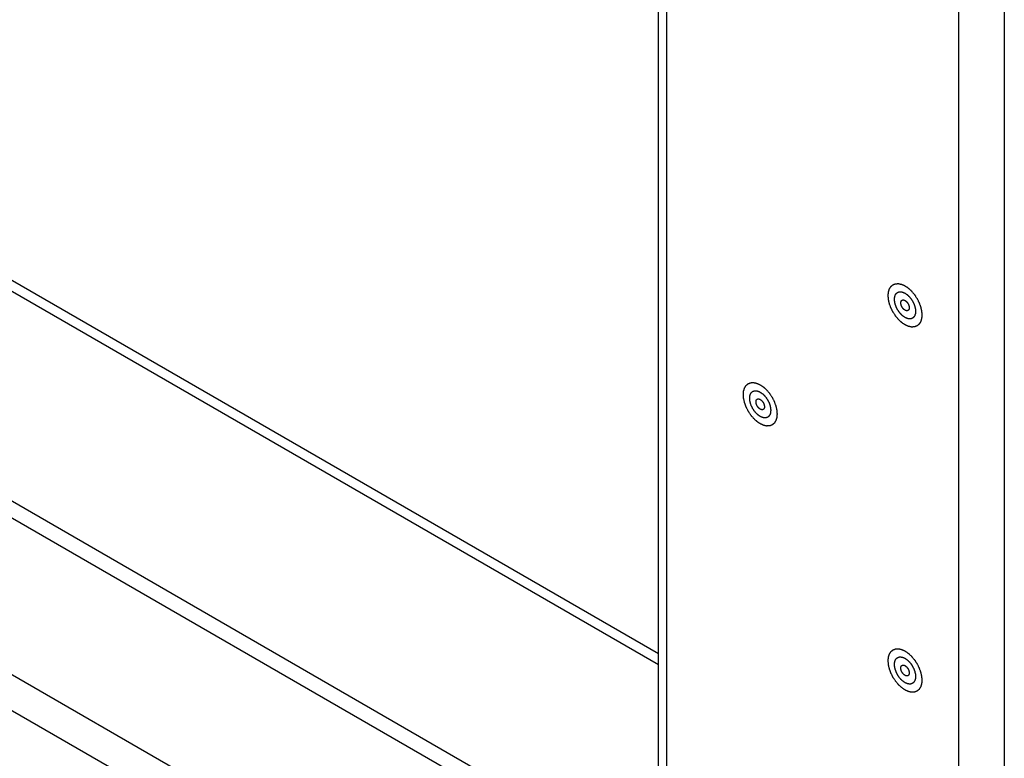
# Model space of a CAD drawing. Units: inches. Extents: x 5 to 303, y 5 to 196.
# Drawn here: x 273 to 276, y 102 to 104 of the extents above; entities that cross this region are included whole.
import ezdxf

# ---------------------------------------------------------------- set-up
doc = ezdxf.new("R2010")
doc.units = ezdxf.units.IN
doc.header["$LTSCALE"] = 17.097143
doc.header["$MEASUREMENT"] = 0
doc.layers.get('0').update_dxf_attribs({"linetype": 'CONTINUOUS'})
doc.layers.add('08_ALL_COSMETICS', color=7, linetype='CONTINUOUS')

msp = doc.modelspace()

# ---------------------------------------------------------------- linework, layer by layer
at = {"color": 7, "linetype": 'Continuous'}
for p, q in [((275.3707, 157.6648), (275.3707, 99.8158)), ((275.5028, 157.6648), (275.5028, 99.8158)), ((274.5084, 101.497), (274.5084, 157.0178)), ((274.532, 156.9991), (274.532, 101.4499)), ((263.884, 108.7721), (274.5084, 102.6382)), ((263.919, 108.7835), (274.5084, 102.6698)), ((262.9253, 108.7225), (274.5084, 102.0351)), ((262.8954, 108.6914), (274.5084, 101.9867)), ((262.4976, 108.4709), (274.5084, 101.5366)), ((262.4433, 108.398), (274.5105, 101.4312))]:
    msp.add_line(p, q, dxfattribs=at)
at = {"layer": '08_ALL_COSMETICS', "color": 7, "linetype": 'Continuous'}
for points, start_tangent, end_tangent in [([(275.1689, 103.699), (275.1691, 103.7015), (275.1693, 103.7041), (275.1695, 103.7054), (275.1696, 103.7067), (275.1697, 103.708), (275.1697, 103.7087), (275.1698, 103.709), (275.1698, 103.7093), (275.1699, 103.7096), (275.17, 103.7099), (275.1701, 103.7104), (275.1705, 103.7115), (275.1712, 103.7137), (275.1715, 103.7149), (275.1719, 103.716), (275.1722, 103.7171), (275.1724, 103.7176), (275.1725, 103.7179), (275.1725, 103.7182), (275.1727, 103.7184), (275.1728, 103.7186), (275.1731, 103.7191), (275.1736, 103.72), (275.1742, 103.7208), (275.1748, 103.7217), (275.1753, 103.7226), (275.1759, 103.7235), (275.1764, 103.7244), (275.1767, 103.7248), (275.1768, 103.725), (275.177, 103.7253), (275.1772, 103.7254), (275.1774, 103.7256), (275.1777, 103.7259), (275.1785, 103.7265), (275.1793, 103.7272), (275.18, 103.7278), (275.1808, 103.7284), (275.1816, 103.7291), (275.1823, 103.7297), (275.1827, 103.73), (275.1829, 103.7302), (275.1831, 103.7304), (275.1833, 103.7304), (275.1835, 103.7305), (275.184, 103.7307), (275.1849, 103.731), (275.1858, 103.7314), (275.1867, 103.7317), (275.1877, 103.732), (275.1886, 103.7324), (275.1895, 103.7327), (275.1899, 103.7329), (275.1902, 103.733), (275.1904, 103.7331), (275.1907, 103.7331), (275.1909, 103.7331), (275.1914, 103.7331), (275.1925, 103.7332), (275.1935, 103.7332), (275.1946, 103.7332), (275.1956, 103.7333), (275.1966, 103.7333), (275.1977, 103.7334), (275.1982, 103.7334), (275.1985, 103.7334), (275.1987, 103.7334), (275.199, 103.7333), (275.1993, 103.7333), (275.1999, 103.7332), (275.201, 103.7329), (275.2021, 103.7327), (275.2033, 103.7324), (275.2044, 103.7321), (275.2055, 103.7319), (275.2067, 103.7316), (275.2072, 103.7315), (275.2075, 103.7314), (275.2078, 103.7314), (275.2081, 103.7312), (275.2084, 103.7311), (275.209, 103.7308), (275.2102, 103.7303), (275.2114, 103.7297), (275.2126, 103.7292), (275.215, 103.7281), (275.2162, 103.7275), (275.2168, 103.7272), (275.2171, 103.7271), (275.2174, 103.727), (275.2177, 103.7268), (275.218, 103.7265), (275.2185, 103.7261), (275.2197, 103.7253), (275.2221, 103.7237), (275.2244, 103.7221), (275.2256, 103.7213), (275.2262, 103.7209), (275.2265, 103.7207), (275.2268, 103.7205), (275.2271, 103.7202), (275.2274, 103.7199), (275.2279, 103.7194), (275.229, 103.7184), (275.2313, 103.7163), (275.2336, 103.7142), (275.2347, 103.7131), (275.2353, 103.7126), (275.2358, 103.7121), (275.2364, 103.7114), (275.2369, 103.7108), (275.2379, 103.7096), (275.24, 103.7071), (275.2421, 103.7046), (275.2432, 103.7034), (275.2437, 103.7027), (275.2442, 103.7021), (275.2447, 103.7014), (275.2451, 103.7007), (275.2461, 103.6993), (275.2479, 103.6964), (275.2498, 103.6936), (275.2507, 103.6922), (275.2512, 103.6915), (275.2517, 103.6908), (275.252, 103.69), (275.2524, 103.6893), (275.2532, 103.6878), (275.2547, 103.6848), (275.2562, 103.6818), (275.2569, 103.6803), (275.2573, 103.6796), (275.2577, 103.6788), (275.2579, 103.6781), (275.2582, 103.6773), (275.2588, 103.6758), (275.2599, 103.6727), (275.261, 103.6697), (275.2616, 103.6682), (275.2619, 103.6674), (275.2621, 103.6666), (275.2623, 103.6659), (275.2625, 103.6651), (275.2628, 103.6636), (275.2635, 103.6606), (275.2642, 103.6576), (275.2646, 103.6561), (275.2647, 103.6553), (275.2649, 103.6546), (275.265, 103.6539), (275.265, 103.6531), (275.2651, 103.6517), (275.2653, 103.6502), (275.2654, 103.6488), (275.2656, 103.6459), (275.2659, 103.643)], (0.088938, 0.996037), (0.082054, -0.996628)), ([(275.1871, 103.6885), (275.1872, 103.6901), (275.1873, 103.6917), (275.1875, 103.6933), (275.1876, 103.6941), (275.1876, 103.6945), (275.1876, 103.6949), (275.1877, 103.6953), (275.1879, 103.6956), (275.1881, 103.6963), (275.1885, 103.6977), (275.1889, 103.6991), (275.1891, 103.6998), (275.1892, 103.7001), (275.1893, 103.7005), (275.1895, 103.7008), (275.1897, 103.701), (275.19, 103.7016), (275.1907, 103.7027), (275.1914, 103.7038), (275.1918, 103.7043), (275.192, 103.7046), (275.1921, 103.7049), (275.1924, 103.7051), (275.1926, 103.7053), (275.1931, 103.7057), (275.194, 103.7065), (275.195, 103.7073), (275.1955, 103.7077), (275.1957, 103.7079), (275.1959, 103.7081), (275.1962, 103.7082), (275.1965, 103.7083), (275.1971, 103.7085), (275.1977, 103.7087), (275.1982, 103.7089), (275.1994, 103.7094), (275.1999, 103.7096), (275.2002, 103.7097), (275.2005, 103.7098), (275.2008, 103.7098), (275.2012, 103.7098), (275.2018, 103.7098), (275.2031, 103.7099), (275.2044, 103.7099), (275.2051, 103.71), (275.2054, 103.71), (275.2057, 103.71), (275.2061, 103.7099), (275.2064, 103.7098), (275.2071, 103.7097), (275.2085, 103.7094), (275.21, 103.709), (275.2107, 103.7089), (275.211, 103.7088), (275.2114, 103.7087), (275.2118, 103.7086), (275.2121, 103.7084), (275.2129, 103.708), (275.2144, 103.7073), (275.2159, 103.7067), (275.2166, 103.7063), (275.217, 103.7061), (275.2174, 103.706), (275.2177, 103.7057), (275.2181, 103.7055), (275.2188, 103.7049), (275.2203, 103.7039), (275.2218, 103.7029), (275.2225, 103.7024), (275.2229, 103.7021), (275.2233, 103.7019), (275.2236, 103.7016), (275.224, 103.7012), (275.2247, 103.7006), (275.2261, 103.6993), (275.2275, 103.698), (275.2282, 103.6973), (275.2286, 103.697), (275.2289, 103.6967), (275.2292, 103.6963), (275.2296, 103.6959), (275.2302, 103.6951), (275.2315, 103.6935), (275.2328, 103.692), (275.2335, 103.6912), (275.2338, 103.6908), (275.2341, 103.6904), (275.2344, 103.69), (275.2347, 103.6895), (275.2353, 103.6887), (275.2365, 103.6869), (275.2376, 103.6851), (275.2382, 103.6842), (275.2385, 103.6838), (275.2388, 103.6833), (275.239, 103.6829), (275.2393, 103.6824), (275.2397, 103.6815), (275.2407, 103.6796), (275.2416, 103.6778), (275.2421, 103.6768), (275.2423, 103.6764), (275.2425, 103.6759), (275.2427, 103.6754), (275.2429, 103.6749), (275.2432, 103.674), (275.2439, 103.6721), (275.2446, 103.6702), (275.245, 103.6692), (275.2452, 103.6687), (275.2453, 103.6683), (275.2455, 103.6678), (275.2456, 103.6673), (275.2458, 103.6664), (275.2462, 103.6645), (275.2466, 103.6626), (275.2469, 103.6617), (275.247, 103.6612), (275.2471, 103.6607), (275.2471, 103.6603), (275.2471, 103.6598), (275.2472, 103.6589), (275.2474, 103.6571), (275.2475, 103.6553), (275.2477, 103.6535)], (0.088938, 0.996037), (0.082054, -0.996628)), ([(275.2659, 103.643), (275.2656, 103.6404), (275.2654, 103.6378), (275.2653, 103.6365), (275.2652, 103.6352), (275.265, 103.6339), (275.265, 103.6333), (275.265, 103.633), (275.2649, 103.6326), (275.2648, 103.6324), (275.2648, 103.6321), (275.2646, 103.6315), (275.2642, 103.6304), (275.2636, 103.6282), (275.2632, 103.6271), (275.2629, 103.626), (275.2625, 103.6249), (275.2624, 103.6243), (275.2623, 103.624), (275.2622, 103.6237), (275.2621, 103.6235), (275.2619, 103.6233), (275.2616, 103.6229), (275.2611, 103.622), (275.2605, 103.6211), (275.26, 103.6202), (275.2594, 103.6193), (275.2589, 103.6184), (275.2583, 103.6176), (275.258, 103.6171), (275.2579, 103.6169), (275.2578, 103.6167), (275.2576, 103.6165), (275.2574, 103.6163), (275.257, 103.616), (275.2562, 103.6154), (275.2555, 103.6148), (275.2547, 103.6141), (275.2539, 103.6135), (275.2532, 103.6129), (275.2524, 103.6122), (275.252, 103.6119), (275.2518, 103.6117), (275.2517, 103.6116), (275.2514, 103.6115), (275.2512, 103.6114), (275.2507, 103.6112), (275.2498, 103.6109), (275.2489, 103.6106), (275.248, 103.6102), (275.2471, 103.6099), (275.2462, 103.6095), (275.2453, 103.6092), (275.2448, 103.609), (275.2446, 103.609), (275.2443, 103.6089), (275.2441, 103.6089), (275.2438, 103.6088), (275.2433, 103.6088), (275.2423, 103.6088), (275.2412, 103.6087), (275.2402, 103.6087), (275.2391, 103.6086), (275.2381, 103.6086), (275.237, 103.6086), (275.2365, 103.6085), (275.2363, 103.6085), (275.236, 103.6085), (275.2357, 103.6086), (275.2354, 103.6086), (275.2349, 103.6088), (275.2337, 103.609), (275.2326, 103.6093), (275.2315, 103.6095), (275.2303, 103.6098), (275.2292, 103.61), (275.2281, 103.6103), (275.2275, 103.6104), (275.2272, 103.6105), (275.2269, 103.6105), (275.2267, 103.6107), (275.2264, 103.6108), (275.2258, 103.6111), (275.2246, 103.6117), (275.2234, 103.6122), (275.2222, 103.6128), (275.2198, 103.6139), (275.2186, 103.6144), (275.218, 103.6147), (275.2177, 103.6148), (275.2174, 103.615), (275.2171, 103.6152), (275.2168, 103.6154), (275.2162, 103.6158), (275.215, 103.6166), (275.2127, 103.6182), (275.2103, 103.6199), (275.2091, 103.6207), (275.2085, 103.6211), (275.2082, 103.6213), (275.2079, 103.6215), (275.2077, 103.6217), (275.2074, 103.622), (275.2068, 103.6225), (275.2057, 103.6236), (275.2034, 103.6257), (275.2012, 103.6278), (275.2, 103.6288), (275.1995, 103.6293), (275.1989, 103.6299), (275.1984, 103.6305), (275.1978, 103.6311), (275.1968, 103.6324), (275.1947, 103.6348), (275.1926, 103.6373), (275.1916, 103.6386), (275.1911, 103.6392), (275.1905, 103.6398), (275.1901, 103.6405), (275.1896, 103.6412), (275.1887, 103.6427), (275.1868, 103.6455), (275.1849, 103.6483), (275.184, 103.6498), (275.1835, 103.6505), (275.1831, 103.6512), (275.1827, 103.6519), (275.1823, 103.6527), (275.1816, 103.6541), (275.1801, 103.6571), (275.1786, 103.6601), (275.1778, 103.6616), (275.1774, 103.6623), (275.1771, 103.6631), (275.1768, 103.6638), (275.1765, 103.6646), (275.176, 103.6661), (275.1748, 103.6692), (275.1737, 103.6722), (275.1732, 103.6738), (275.1729, 103.6745), (275.1726, 103.6753), (275.1724, 103.676), (275.1723, 103.6768), (275.1719, 103.6783), (275.1712, 103.6813), (275.1705, 103.6843), (275.1702, 103.6858), (275.17, 103.6866), (275.1698, 103.6873), (275.1698, 103.6881), (275.1697, 103.6888), (275.1696, 103.6902), (275.1695, 103.6917), (275.1694, 103.6931), (275.1691, 103.6961), (275.1689, 103.699)], (-0.088938, -0.996037), (-0.082054, 0.996628)), ([(275.2477, 103.6535), (275.2475, 103.6519), (275.2474, 103.6502), (275.2472, 103.6486), (275.2472, 103.6478), (275.2471, 103.6474), (275.2471, 103.647), (275.247, 103.6467), (275.2469, 103.6463), (275.2467, 103.6456), (275.2462, 103.6442), (275.2458, 103.6428), (275.2456, 103.6421), (275.2455, 103.6418), (275.2454, 103.6415), (275.2452, 103.6412), (275.245, 103.6409), (275.2447, 103.6403), (275.244, 103.6392), (275.2433, 103.6381), (275.243, 103.6376), (275.2428, 103.6373), (275.2426, 103.637), (275.2424, 103.6368), (275.2421, 103.6366), (275.2417, 103.6362), (275.2407, 103.6354), (275.2397, 103.6346), (275.2393, 103.6342), (275.239, 103.634), (275.2388, 103.6339), (275.2385, 103.6337), (275.2382, 103.6336), (275.2377, 103.6334), (275.2371, 103.6332), (275.2365, 103.633), (275.2354, 103.6326), (275.2348, 103.6324), (275.2345, 103.6323), (275.2342, 103.6322), (275.2339, 103.6321), (275.2336, 103.6321), (275.2329, 103.6321), (275.2316, 103.632), (275.2303, 103.632), (275.2297, 103.632), (275.2293, 103.6319), (275.229, 103.6319), (275.2287, 103.632), (275.2283, 103.6321), (275.2276, 103.6323), (275.2262, 103.6326), (275.2248, 103.6329), (275.2241, 103.633), (275.2237, 103.6331), (275.2234, 103.6332), (275.223, 103.6334), (275.2226, 103.6336), (275.2219, 103.6339), (275.2204, 103.6346), (275.2189, 103.6353), (275.2181, 103.6356), (275.2177, 103.6358), (275.2174, 103.636), (275.217, 103.6362), (275.2166, 103.6365), (275.2159, 103.637), (275.2144, 103.638), (275.213, 103.639), (275.2122, 103.6395), (275.2118, 103.6398), (275.2115, 103.64), (275.2111, 103.6404), (275.2108, 103.6407), (275.2101, 103.6413), (275.2086, 103.6427), (275.2072, 103.644), (275.2065, 103.6446), (275.2062, 103.645), (275.2058, 103.6453), (275.2055, 103.6457), (275.2052, 103.6461), (275.2045, 103.6468), (275.2032, 103.6484), (275.2019, 103.6499), (275.2012, 103.6507), (275.2009, 103.6511), (275.2006, 103.6515), (275.2003, 103.6519), (275.2, 103.6524), (275.1994, 103.6533), (275.1983, 103.655), (275.1971, 103.6568), (275.1965, 103.6577), (275.1962, 103.6582), (275.1959, 103.6586), (275.1957, 103.6591), (275.1955, 103.6595), (275.195, 103.6605), (275.1941, 103.6623), (275.1931, 103.6642), (275.1927, 103.6651), (275.1924, 103.6656), (275.1922, 103.666), (275.192, 103.6665), (275.1918, 103.667), (275.1915, 103.6679), (275.1908, 103.6699), (275.1901, 103.6718), (275.1897, 103.6727), (275.1896, 103.6732), (275.1894, 103.6737), (275.1893, 103.6741), (275.1892, 103.6746), (275.189, 103.6756), (275.1885, 103.6774), (275.1881, 103.6793), (275.1879, 103.6803), (275.1878, 103.6807), (275.1877, 103.6812), (275.1876, 103.6817), (275.1876, 103.6821), (275.1875, 103.683), (275.1874, 103.6848), (275.1872, 103.6866), (275.1871, 103.6885)], (-0.088938, -0.996037), (-0.082054, 0.996628)), ([(275.2052, 103.678), (275.2054, 103.6793), (275.2054, 103.6799), (275.2054, 103.6802), (275.2055, 103.6805), (275.2056, 103.6808), (275.2056, 103.6811), (275.2058, 103.6817), (275.206, 103.6822), (275.2061, 103.6825), (275.2062, 103.6828), (275.2063, 103.683), (275.2064, 103.6832), (275.2067, 103.6837), (275.207, 103.6841), (275.2071, 103.6843), (275.2073, 103.6845), (275.2075, 103.6847), (275.2077, 103.6849), (275.208, 103.6852), (275.2084, 103.6855), (275.2086, 103.6857), (275.2088, 103.6858), (275.209, 103.6859), (275.2093, 103.686), (275.2097, 103.6862), (275.2102, 103.6863), (275.2104, 103.6864), (275.2106, 103.6865), (275.2109, 103.6865), (275.2111, 103.6865), (275.2117, 103.6865), (275.2122, 103.6866), (275.2124, 103.6866), (275.2127, 103.6866), (275.213, 103.6865), (275.2133, 103.6865), (275.2138, 103.6863), (275.2144, 103.6862), (275.2147, 103.6861), (275.215, 103.6861), (275.2153, 103.6859), (275.2156, 103.6858), (275.2162, 103.6855), (275.2168, 103.6852), (275.2171, 103.6851), (275.2174, 103.685), (275.2177, 103.6848), (275.218, 103.6846), (275.2185, 103.6841), (275.2191, 103.6837), (275.2194, 103.6835), (275.2197, 103.6833), (275.22, 103.6831), (275.2203, 103.6828), (275.2209, 103.6823), (275.2214, 103.6818), (275.222, 103.6812), (275.2225, 103.6806), (275.223, 103.68), (275.2236, 103.6794), (275.2241, 103.6788), (275.2245, 103.678), (275.225, 103.6773), (275.2255, 103.6766), (275.2259, 103.6759), (275.2263, 103.6752), (275.2267, 103.6744), (275.2271, 103.6737), (275.2274, 103.6729), (275.2277, 103.6722), (275.228, 103.6714), (275.2283, 103.6706), (275.2286, 103.6699), (275.2287, 103.6691), (275.2289, 103.6684), (275.2291, 103.6676), (275.2292, 103.6669), (275.2293, 103.6661), (275.2294, 103.6654), (275.2295, 103.664)], (0.088938, 0.996037), (0.082054, -0.996628)), ([(275.2295, 103.664), (275.2294, 103.6627), (275.2293, 103.662), (275.2293, 103.6617), (275.2293, 103.6614), (275.2292, 103.6611), (275.2291, 103.6608), (275.2289, 103.6603), (275.2287, 103.6597), (275.2287, 103.6594), (275.2286, 103.6592), (275.2284, 103.6589), (275.2283, 103.6587), (275.228, 103.6583), (275.2277, 103.6578), (275.2276, 103.6576), (275.2275, 103.6574), (275.2273, 103.6572), (275.2271, 103.6571), (275.2267, 103.6568), (275.2263, 103.6564), (275.2261, 103.6563), (275.2259, 103.6561), (275.2257, 103.656), (275.2255, 103.6559), (275.225, 103.6558), (275.2246, 103.6556), (275.2243, 103.6555), (275.2241, 103.6554), (275.2238, 103.6554), (275.2236, 103.6554), (275.2231, 103.6554), (275.2225, 103.6554), (275.2223, 103.6554), (275.222, 103.6554), (275.2217, 103.6554), (275.2215, 103.6555), (275.2209, 103.6556), (275.2203, 103.6557), (275.22, 103.6558), (275.2198, 103.6559), (275.2195, 103.656), (275.2192, 103.6561), (275.2186, 103.6564), (275.218, 103.6567), (275.2177, 103.6568), (275.2174, 103.657), (275.2171, 103.6572), (275.2168, 103.6574), (275.2162, 103.6578), (275.2156, 103.6582), (275.2153, 103.6584), (275.215, 103.6586), (275.2147, 103.6589), (275.2144, 103.6591), (275.2139, 103.6596), (275.2133, 103.6602), (275.2127, 103.6607), (275.2122, 103.6613), (275.2117, 103.6619), (275.2112, 103.6626), (275.2107, 103.6632), (275.2102, 103.6639), (275.2097, 103.6646), (275.2093, 103.6653), (275.2088, 103.666), (275.2084, 103.6668), (275.208, 103.6675), (275.2077, 103.6683), (275.2073, 103.669), (275.207, 103.6698), (275.2067, 103.6705), (275.2065, 103.6713), (275.2062, 103.672), (275.206, 103.6728), (275.2058, 103.6736), (275.2057, 103.6743), (275.2055, 103.6751), (275.2054, 103.6758), (275.2054, 103.6765), (275.2052, 103.678)], (-0.088938, -0.996037), (-0.082054, 0.996628)), ([(274.7525, 103.4145), (274.7527, 103.417), (274.753, 103.4196), (274.7531, 103.4209), (274.7532, 103.4222), (274.7533, 103.4235), (274.7534, 103.4242), (274.7534, 103.4245), (274.7534, 103.4248), (274.7535, 103.4251), (274.7536, 103.4254), (274.7538, 103.4259), (274.7541, 103.427), (274.7548, 103.4292), (274.7551, 103.4304), (274.7555, 103.4315), (274.7558, 103.4326), (274.756, 103.4331), (274.7561, 103.4334), (274.7562, 103.4337), (274.7563, 103.4339), (274.7564, 103.4341), (274.7567, 103.4346), (274.7573, 103.4355), (274.7578, 103.4363), (274.7584, 103.4372), (274.7589, 103.4381), (274.7595, 103.439), (274.76, 103.4399), (274.7603, 103.4403), (274.7605, 103.4405), (274.7606, 103.4408), (274.7608, 103.4409), (274.761, 103.4411), (274.7614, 103.4414), (274.7621, 103.442), (274.7629, 103.4427), (274.7636, 103.4433), (274.7644, 103.4439), (274.7652, 103.4446), (274.7659, 103.4452), (274.7663, 103.4455), (274.7665, 103.4457), (274.7667, 103.4459), (274.7669, 103.4459), (274.7672, 103.446), (274.7676, 103.4462), (274.7685, 103.4465), (274.7694, 103.4469), (274.7703, 103.4472), (274.7713, 103.4475), (274.7722, 103.4479), (274.7731, 103.4482), (274.7735, 103.4484), (274.7738, 103.4485), (274.774, 103.4486), (274.7743, 103.4486), (274.7745, 103.4486), (274.775, 103.4486), (274.7761, 103.4487), (274.7771, 103.4487), (274.7782, 103.4487), (274.7792, 103.4488), (274.7803, 103.4488), (274.7813, 103.4489), (274.7818, 103.4489), (274.7821, 103.4489), (274.7823, 103.4489), (274.7826, 103.4489), (274.7829, 103.4488), (274.7835, 103.4487), (274.7846, 103.4484), (274.7857, 103.4482), (274.7869, 103.4479), (274.788, 103.4476), (274.7891, 103.4474), (274.7903, 103.4471), (274.7908, 103.447), (274.7911, 103.4469), (274.7914, 103.4469), (274.7917, 103.4467), (274.792, 103.4466), (274.7926, 103.4463), (274.7938, 103.4458), (274.795, 103.4452), (274.7962, 103.4447), (274.7986, 103.4436), (274.7998, 103.443), (274.8004, 103.4427), (274.8007, 103.4426), (274.801, 103.4425), (274.8013, 103.4423), (274.8016, 103.442), (274.8022, 103.4416), (274.8033, 103.4408), (274.8057, 103.4392), (274.808, 103.4376), (274.8092, 103.4368), (274.8098, 103.4364), (274.8101, 103.4362), (274.8104, 103.436), (274.8107, 103.4357), (274.811, 103.4354), (274.8115, 103.4349), (274.8127, 103.4339), (274.8149, 103.4318), (274.8172, 103.4297), (274.8183, 103.4286), (274.8189, 103.4281), (274.8195, 103.4276), (274.82, 103.4269), (274.8205, 103.4263), (274.8215, 103.4251), (274.8236, 103.4226), (274.8257, 103.4201), (274.8268, 103.4189), (274.8273, 103.4182), (274.8278, 103.4176), (274.8283, 103.4169), (274.8287, 103.4162), (274.8297, 103.4148), (274.8315, 103.4119), (274.8334, 103.4091), (274.8343, 103.4077), (274.8348, 103.407), (274.8353, 103.4063), (274.8356, 103.4055), (274.836, 103.4048), (274.8368, 103.4033), (274.8383, 103.4003), (274.8398, 103.3973), (274.8405, 103.3958), (274.8409, 103.3951), (274.8413, 103.3944), (274.8416, 103.3936), (274.8418, 103.3928), (274.8424, 103.3913), (274.8435, 103.3882), (274.8446, 103.3852), (274.8452, 103.3837), (274.8455, 103.3829), (274.8457, 103.3821), (274.8459, 103.3814), (274.8461, 103.3806), (274.8464, 103.3791), (274.8471, 103.3761), (274.8478, 103.3731), (274.8482, 103.3716), (274.8483, 103.3708), (274.8485, 103.3701), (274.8486, 103.3694), (274.8486, 103.3686), (274.8487, 103.3672), (274.8489, 103.3657), (274.849, 103.3643), (274.8492, 103.3614), (274.8495, 103.3585)], (0.088938, 0.996037), (0.082054, -0.996628)), ([(274.7707, 103.404), (274.7708, 103.4056), (274.771, 103.4072), (274.7711, 103.4088), (274.7712, 103.4096), (274.7712, 103.41), (274.7713, 103.4104), (274.7714, 103.4108), (274.7715, 103.4111), (274.7717, 103.4118), (274.7721, 103.4132), (274.7725, 103.4146), (274.7727, 103.4153), (274.7729, 103.4156), (274.773, 103.416), (274.7731, 103.4163), (274.7733, 103.4165), (274.7737, 103.4171), (274.7743, 103.4182), (274.775, 103.4193), (274.7754, 103.4199), (274.7756, 103.4201), (274.7757, 103.4204), (274.776, 103.4206), (274.7762, 103.4208), (274.7767, 103.4212), (274.7776, 103.422), (274.7786, 103.4228), (274.7791, 103.4232), (274.7793, 103.4234), (274.7796, 103.4236), (274.7798, 103.4237), (274.7801, 103.4238), (274.7807, 103.424), (274.7813, 103.4242), (274.7818, 103.4244), (274.783, 103.4249), (274.7835, 103.4251), (274.7838, 103.4252), (274.7841, 103.4253), (274.7844, 103.4253), (274.7848, 103.4253), (274.7854, 103.4253), (274.7867, 103.4254), (274.788, 103.4254), (274.7887, 103.4255), (274.789, 103.4255), (274.7893, 103.4255), (274.7897, 103.4254), (274.79, 103.4253), (274.7907, 103.4252), (274.7922, 103.4249), (274.7936, 103.4245), (274.7943, 103.4244), (274.7946, 103.4243), (274.795, 103.4242), (274.7954, 103.4241), (274.7957, 103.4239), (274.7965, 103.4235), (274.798, 103.4228), (274.7995, 103.4222), (274.8002, 103.4218), (274.8006, 103.4216), (274.801, 103.4215), (274.8013, 103.4212), (274.8017, 103.421), (274.8025, 103.4204), (274.8039, 103.4194), (274.8054, 103.4184), (274.8061, 103.4179), (274.8065, 103.4176), (274.8069, 103.4174), (274.8072, 103.4171), (274.8076, 103.4167), (274.8083, 103.4161), (274.8097, 103.4148), (274.8111, 103.4135), (274.8118, 103.4128), (274.8122, 103.4125), (274.8125, 103.4122), (274.8129, 103.4118), (274.8132, 103.4114), (274.8138, 103.4106), (274.8151, 103.409), (274.8164, 103.4075), (274.8171, 103.4067), (274.8174, 103.4063), (274.8177, 103.4059), (274.818, 103.4055), (274.8183, 103.405), (274.8189, 103.4042), (274.8201, 103.4024), (274.8212, 103.4006), (274.8218, 103.3997), (274.8221, 103.3993), (274.8224, 103.3988), (274.8226, 103.3984), (274.8229, 103.3979), (274.8233, 103.397), (274.8243, 103.3951), (274.8252, 103.3933), (274.8257, 103.3923), (274.8259, 103.3919), (274.8262, 103.3914), (274.8263, 103.3909), (274.8265, 103.3904), (274.8269, 103.3895), (274.8276, 103.3876), (274.8283, 103.3857), (274.8286, 103.3847), (274.8288, 103.3842), (274.829, 103.3838), (274.8291, 103.3833), (274.8292, 103.3828), (274.8294, 103.3819), (274.8298, 103.38), (274.8303, 103.3781), (274.8305, 103.3772), (274.8306, 103.3767), (274.8307, 103.3762), (274.8307, 103.3758), (274.8308, 103.3753), (274.8308, 103.3744), (274.831, 103.3726), (274.8311, 103.3708), (274.8313, 103.369)], (0.088938, 0.996037), (0.082054, -0.996628)), ([(274.8495, 103.3585), (274.8492, 103.3559), (274.849, 103.3533), (274.8489, 103.352), (274.8488, 103.3507), (274.8487, 103.3494), (274.8486, 103.3488), (274.8486, 103.3485), (274.8485, 103.3481), (274.8485, 103.3479), (274.8484, 103.3476), (274.8482, 103.347), (274.8479, 103.3459), (274.8472, 103.3437), (274.8468, 103.3426), (274.8465, 103.3415), (274.8462, 103.3404), (274.846, 103.3398), (274.8459, 103.3395), (274.8458, 103.3392), (274.8457, 103.339), (274.8455, 103.3388), (274.8453, 103.3384), (274.8447, 103.3375), (274.8441, 103.3366), (274.8436, 103.3357), (274.843, 103.3348), (274.8425, 103.3339), (274.8419, 103.3331), (274.8416, 103.3326), (274.8415, 103.3324), (274.8414, 103.3322), (274.8412, 103.332), (274.841, 103.3318), (274.8406, 103.3315), (274.8398, 103.3309), (274.8391, 103.3303), (274.8383, 103.3296), (274.8376, 103.329), (274.8368, 103.3284), (274.836, 103.3277), (274.8356, 103.3274), (274.8355, 103.3272), (274.8353, 103.3271), (274.835, 103.327), (274.8348, 103.3269), (274.8344, 103.3267), (274.8334, 103.3264), (274.8325, 103.3261), (274.8316, 103.3257), (274.8307, 103.3254), (274.8298, 103.325), (274.8289, 103.3247), (274.8284, 103.3245), (274.8282, 103.3245), (274.828, 103.3244), (274.8277, 103.3244), (274.8274, 103.3243), (274.8269, 103.3243), (274.8259, 103.3243), (274.8248, 103.3242), (274.8238, 103.3242), (274.8227, 103.3242), (274.8217, 103.3241), (274.8207, 103.3241), (274.8201, 103.324), (274.8199, 103.324), (274.8196, 103.324), (274.8193, 103.3241), (274.819, 103.3241), (274.8185, 103.3243), (274.8174, 103.3245), (274.8162, 103.3248), (274.8151, 103.325), (274.814, 103.3253), (274.8128, 103.3255), (274.8117, 103.3258), (274.8111, 103.3259), (274.8108, 103.326), (274.8106, 103.326), (274.8103, 103.3262), (274.81, 103.3263), (274.8094, 103.3266), (274.8082, 103.3272), (274.807, 103.3277), (274.8058, 103.3283), (274.8034, 103.3294), (274.8022, 103.3299), (274.8016, 103.3302), (274.8013, 103.3303), (274.801, 103.3305), (274.8007, 103.3307), (274.8004, 103.3309), (274.7998, 103.3313), (274.7986, 103.3321), (274.7963, 103.3337), (274.7939, 103.3354), (274.7927, 103.3362), (274.7922, 103.3366), (274.7919, 103.3368), (274.7916, 103.337), (274.7913, 103.3372), (274.791, 103.3375), (274.7904, 103.338), (274.7893, 103.3391), (274.787, 103.3412), (274.7848, 103.3433), (274.7836, 103.3443), (274.7831, 103.3448), (274.7825, 103.3454), (274.782, 103.346), (274.7815, 103.3466), (274.7804, 103.3479), (274.7783, 103.3503), (274.7762, 103.3528), (274.7752, 103.3541), (274.7747, 103.3547), (274.7741, 103.3553), (274.7737, 103.356), (274.7732, 103.3567), (274.7723, 103.3582), (274.7704, 103.361), (274.7686, 103.3638), (274.7676, 103.3653), (274.7672, 103.366), (274.7667, 103.3667), (274.7663, 103.3674), (274.7659, 103.3682), (274.7652, 103.3696), (274.7637, 103.3726), (274.7622, 103.3756), (274.7614, 103.3771), (274.7611, 103.3778), (274.7607, 103.3786), (274.7604, 103.3793), (274.7601, 103.3801), (274.7596, 103.3816), (274.7585, 103.3847), (274.7573, 103.3877), (274.7568, 103.3893), (274.7565, 103.39), (274.7562, 103.3908), (274.756, 103.3915), (274.7559, 103.3923), (274.7555, 103.3938), (274.7548, 103.3968), (274.7541, 103.3998), (274.7538, 103.4013), (274.7536, 103.4021), (274.7534, 103.4028), (274.7534, 103.4036), (274.7533, 103.4043), (274.7532, 103.4057), (274.7531, 103.4072), (274.753, 103.4087), (274.7527, 103.4116), (274.7525, 103.4145)], (-0.088938, -0.996037), (-0.082054, 0.996628)), ([(274.8313, 103.369), (274.8311, 103.3674), (274.831, 103.3657), (274.8309, 103.3641), (274.8308, 103.3633), (274.8307, 103.3629), (274.8307, 103.3625), (274.8306, 103.3622), (274.8305, 103.3618), (274.8303, 103.3611), (274.8299, 103.3597), (274.8294, 103.3583), (274.8292, 103.3577), (274.8291, 103.3573), (274.829, 103.357), (274.8288, 103.3567), (274.8287, 103.3564), (274.8283, 103.3558), (274.8276, 103.3547), (274.8269, 103.3536), (274.8266, 103.3531), (274.8264, 103.3528), (274.8262, 103.3525), (274.826, 103.3523), (274.8257, 103.3521), (274.8253, 103.3517), (274.8243, 103.3509), (274.8234, 103.3501), (274.8229, 103.3497), (274.8226, 103.3496), (274.8224, 103.3494), (274.8221, 103.3492), (274.8218, 103.3491), (274.8213, 103.3489), (274.8207, 103.3487), (274.8201, 103.3485), (274.819, 103.3481), (274.8184, 103.3479), (274.8181, 103.3478), (274.8178, 103.3477), (274.8175, 103.3476), (274.8172, 103.3476), (274.8165, 103.3476), (274.8152, 103.3475), (274.8139, 103.3475), (274.8133, 103.3475), (274.813, 103.3475), (274.8126, 103.3474), (274.8123, 103.3475), (274.8119, 103.3476), (274.8112, 103.3478), (274.8098, 103.3481), (274.8084, 103.3484), (274.8077, 103.3485), (274.8073, 103.3486), (274.807, 103.3487), (274.8066, 103.3489), (274.8062, 103.3491), (274.8055, 103.3494), (274.804, 103.3501), (274.8025, 103.3508), (274.8017, 103.3511), (274.8014, 103.3513), (274.801, 103.3515), (274.8006, 103.3517), (274.8002, 103.352), (274.7995, 103.3525), (274.798, 103.3535), (274.7966, 103.3545), (274.7958, 103.355), (274.7955, 103.3553), (274.7951, 103.3555), (274.7947, 103.3559), (274.7944, 103.3562), (274.7937, 103.3568), (274.7923, 103.3582), (274.7908, 103.3595), (274.7901, 103.3601), (274.7898, 103.3605), (274.7894, 103.3608), (274.7891, 103.3612), (274.7888, 103.3616), (274.7881, 103.3623), (274.7868, 103.3639), (274.7855, 103.3654), (274.7849, 103.3662), (274.7845, 103.3666), (274.7842, 103.367), (274.7839, 103.3674), (274.7836, 103.3679), (274.783, 103.3688), (274.7819, 103.3705), (274.7807, 103.3723), (274.7801, 103.3732), (274.7798, 103.3737), (274.7796, 103.3741), (274.7793, 103.3746), (274.7791, 103.375), (274.7786, 103.376), (274.7777, 103.3778), (274.7767, 103.3797), (274.7763, 103.3806), (274.776, 103.3811), (274.7758, 103.3815), (274.7756, 103.382), (274.7754, 103.3825), (274.7751, 103.3834), (274.7744, 103.3854), (274.7737, 103.3873), (274.7734, 103.3882), (274.7732, 103.3887), (274.773, 103.3892), (274.7729, 103.3896), (274.7728, 103.3901), (274.7726, 103.3911), (274.7721, 103.3929), (274.7717, 103.3948), (274.7715, 103.3958), (274.7714, 103.3962), (274.7713, 103.3967), (274.7712, 103.3972), (274.7712, 103.3976), (274.7711, 103.3985), (274.771, 103.4003), (274.7708, 103.4021), (274.7707, 103.404)], (-0.088938, -0.996037), (-0.082054, 0.996628)), ([(274.7889, 103.3935), (274.789, 103.3948), (274.789, 103.3954), (274.7891, 103.3957), (274.7891, 103.3961), (274.7892, 103.3963), (274.7893, 103.3966), (274.7894, 103.3972), (274.7896, 103.3977), (274.7897, 103.398), (274.7898, 103.3983), (274.7899, 103.3985), (274.79, 103.3987), (274.7903, 103.3992), (274.7906, 103.3996), (274.7907, 103.3998), (274.7909, 103.4), (274.7911, 103.4002), (274.7913, 103.4004), (274.7916, 103.4007), (274.792, 103.401), (274.7922, 103.4012), (274.7924, 103.4013), (274.7926, 103.4014), (274.7929, 103.4015), (274.7933, 103.4017), (274.7938, 103.4018), (274.794, 103.4019), (274.7942, 103.402), (274.7945, 103.402), (274.7948, 103.402), (274.7953, 103.402), (274.7958, 103.4021), (274.7961, 103.4021), (274.7963, 103.4021), (274.7966, 103.402), (274.7969, 103.402), (274.7975, 103.4018), (274.798, 103.4017), (274.7983, 103.4016), (274.7986, 103.4016), (274.7989, 103.4014), (274.7992, 103.4013), (274.7998, 103.401), (274.8004, 103.4007), (274.8007, 103.4006), (274.801, 103.4005), (274.8013, 103.4003), (274.8016, 103.4001), (274.8022, 103.3997), (274.8027, 103.3992), (274.803, 103.399), (274.8033, 103.3988), (274.8036, 103.3986), (274.8039, 103.3983), (274.8045, 103.3978), (274.805, 103.3973), (274.8056, 103.3967), (274.8061, 103.3961), (274.8066, 103.3955), (274.8072, 103.3949), (274.8077, 103.3943), (274.8082, 103.3935), (274.8086, 103.3928), (274.8091, 103.3921), (274.8096, 103.3914), (274.8099, 103.3907), (274.8103, 103.3899), (274.8107, 103.3892), (274.8111, 103.3884), (274.8113, 103.3877), (274.8116, 103.3869), (274.8119, 103.3861), (274.8122, 103.3854), (274.8123, 103.3846), (274.8125, 103.3839), (274.8127, 103.3831), (274.8129, 103.3824), (274.8129, 103.3816), (274.813, 103.3809), (274.8131, 103.3795)], (0.088938, 0.996037), (0.082054, -0.996628)), ([(274.8131, 103.3795), (274.813, 103.3782), (274.8129, 103.3775), (274.8129, 103.3772), (274.8129, 103.3769), (274.8128, 103.3766), (274.8127, 103.3763), (274.8125, 103.3758), (274.8124, 103.3752), (274.8123, 103.3749), (274.8122, 103.3747), (274.812, 103.3744), (274.8119, 103.3742), (274.8116, 103.3738), (274.8114, 103.3733), (274.8112, 103.3731), (274.8111, 103.3729), (274.8109, 103.3727), (274.8107, 103.3726), (274.8103, 103.3723), (274.8099, 103.3719), (274.8097, 103.3718), (274.8096, 103.3716), (274.8093, 103.3715), (274.8091, 103.3715), (274.8086, 103.3713), (274.8082, 103.3711), (274.808, 103.371), (274.8077, 103.3709), (274.8075, 103.3709), (274.8072, 103.3709), (274.8067, 103.3709), (274.8062, 103.3709), (274.8059, 103.3709), (274.8056, 103.3709), (274.8054, 103.3709), (274.8051, 103.371), (274.8045, 103.3711), (274.8039, 103.3712), (274.8037, 103.3713), (274.8034, 103.3714), (274.8031, 103.3715), (274.8028, 103.3716), (274.8022, 103.3719), (274.8016, 103.3722), (274.8013, 103.3723), (274.801, 103.3725), (274.8007, 103.3727), (274.8004, 103.3729), (274.7998, 103.3733), (274.7992, 103.3737), (274.7989, 103.3739), (274.7986, 103.3741), (274.7983, 103.3744), (274.7981, 103.3746), (274.7975, 103.3751), (274.7969, 103.3757), (274.7964, 103.3762), (274.7958, 103.3768), (274.7953, 103.3774), (274.7948, 103.3781), (274.7943, 103.3787), (274.7938, 103.3794), (274.7933, 103.3801), (274.7929, 103.3808), (274.7924, 103.3815), (274.792, 103.3823), (274.7917, 103.383), (274.7913, 103.3838), (274.7909, 103.3845), (274.7906, 103.3853), (274.7903, 103.386), (274.7901, 103.3868), (274.7898, 103.3875), (274.7896, 103.3883), (274.7894, 103.3891), (274.7893, 103.3898), (274.7891, 103.3906), (274.789, 103.3913), (274.789, 103.392), (274.7889, 103.3935)], (-0.088938, -0.996037), (-0.082054, 0.996628)), ([(275.1689, 102.6492), (275.1691, 102.6518), (275.1693, 102.6543), (275.1695, 102.6556), (275.1696, 102.6569), (275.1697, 102.6582), (275.1697, 102.6589), (275.1698, 102.6592), (275.1698, 102.6595), (275.1699, 102.6598), (275.17, 102.6601), (275.1701, 102.6606), (275.1705, 102.6617), (275.1712, 102.664), (275.1715, 102.6651), (275.1719, 102.6662), (275.1722, 102.6673), (275.1724, 102.6678), (275.1725, 102.6681), (275.1725, 102.6684), (275.1727, 102.6686), (275.1728, 102.6688), (275.1731, 102.6693), (275.1736, 102.6702), (275.1742, 102.6711), (275.1748, 102.6719), (275.1753, 102.6728), (275.1759, 102.6737), (275.1764, 102.6746), (275.1767, 102.675), (275.1768, 102.6753), (275.177, 102.6755), (275.1772, 102.6756), (275.1774, 102.6758), (275.1777, 102.6761), (275.1785, 102.6767), (275.1793, 102.6774), (275.18, 102.678), (275.1808, 102.6787), (275.1816, 102.6793), (275.1823, 102.6799), (275.1827, 102.6802), (275.1829, 102.6804), (275.1831, 102.6806), (275.1833, 102.6806), (275.1835, 102.6807), (275.184, 102.6809), (275.1849, 102.6812), (275.1858, 102.6816), (275.1867, 102.6819), (275.1877, 102.6823), (275.1886, 102.6826), (275.1895, 102.6829), (275.1899, 102.6831), (275.1902, 102.6832), (275.1904, 102.6833), (275.1907, 102.6833), (275.1909, 102.6833), (275.1914, 102.6833), (275.1925, 102.6834), (275.1935, 102.6834), (275.1946, 102.6834), (275.1956, 102.6835), (275.1966, 102.6835), (275.1977, 102.6836), (275.1982, 102.6836), (275.1985, 102.6836), (275.1987, 102.6836), (275.199, 102.6836), (275.1993, 102.6835), (275.1999, 102.6834), (275.201, 102.6831), (275.2021, 102.6829), (275.2033, 102.6826), (275.2044, 102.6824), (275.2055, 102.6821), (275.2067, 102.6818), (275.2072, 102.6817), (275.2075, 102.6817), (275.2078, 102.6816), (275.2081, 102.6815), (275.2084, 102.6813), (275.209, 102.681), (275.2102, 102.6805), (275.2114, 102.6799), (275.2126, 102.6794), (275.215, 102.6783), (275.2162, 102.6777), (275.2168, 102.6774), (275.2171, 102.6773), (275.2174, 102.6772), (275.2177, 102.677), (275.218, 102.6768), (275.2185, 102.6764), (275.2197, 102.6755), (275.2221, 102.6739), (275.2244, 102.6723), (275.2256, 102.6715), (275.2262, 102.6711), (275.2265, 102.6709), (275.2268, 102.6707), (275.2271, 102.6704), (275.2274, 102.6701), (275.2279, 102.6696), (275.229, 102.6686), (275.2313, 102.6665), (275.2336, 102.6644), (275.2347, 102.6633), (275.2353, 102.6628), (275.2358, 102.6623), (275.2364, 102.6617), (275.2369, 102.661), (275.2379, 102.6598), (275.24, 102.6573), (275.2421, 102.6548), (275.2432, 102.6536), (275.2437, 102.6529), (275.2442, 102.6523), (275.2447, 102.6516), (275.2451, 102.6509), (275.2461, 102.6495), (275.2479, 102.6466), (275.2498, 102.6438), (275.2507, 102.6424), (275.2512, 102.6417), (275.2517, 102.641), (275.252, 102.6402), (275.2524, 102.6395), (275.2532, 102.638), (275.2547, 102.635), (275.2562, 102.632), (275.2569, 102.6305), (275.2573, 102.6298), (275.2577, 102.6291), (275.2579, 102.6283), (275.2582, 102.6275), (275.2588, 102.626), (275.2599, 102.623), (275.261, 102.6199), (275.2616, 102.6184), (275.2619, 102.6176), (275.2621, 102.6168), (275.2623, 102.6161), (275.2625, 102.6153), (275.2628, 102.6138), (275.2635, 102.6108), (275.2642, 102.6078), (275.2646, 102.6063), (275.2647, 102.6056), (275.2649, 102.6048), (275.265, 102.6041), (275.265, 102.6033), (275.2651, 102.6019), (275.2653, 102.6004), (275.2654, 102.599), (275.2656, 102.5961), (275.2659, 102.5932)], (0.088938, 0.996037), (0.082054, -0.996628)), ([(275.1871, 102.6387), (275.1872, 102.6403), (275.1873, 102.6419), (275.1875, 102.6435), (275.1876, 102.6443), (275.1876, 102.6447), (275.1876, 102.6451), (275.1877, 102.6455), (275.1879, 102.6458), (275.1881, 102.6465), (275.1885, 102.6479), (275.1889, 102.6493), (275.1891, 102.65), (275.1892, 102.6503), (275.1893, 102.6507), (275.1895, 102.651), (275.1897, 102.6512), (275.19, 102.6518), (275.1907, 102.6529), (275.1914, 102.654), (275.1918, 102.6546), (275.192, 102.6548), (275.1921, 102.6551), (275.1924, 102.6553), (275.1926, 102.6555), (275.1931, 102.6559), (275.194, 102.6567), (275.195, 102.6575), (275.1955, 102.6579), (275.1957, 102.6581), (275.1959, 102.6583), (275.1962, 102.6584), (275.1965, 102.6585), (275.1971, 102.6587), (275.1977, 102.6589), (275.1982, 102.6591), (275.1994, 102.6596), (275.1999, 102.6598), (275.2002, 102.6599), (275.2005, 102.66), (275.2008, 102.66), (275.2012, 102.66), (275.2018, 102.66), (275.2031, 102.6601), (275.2044, 102.6602), (275.2051, 102.6602), (275.2054, 102.6602), (275.2057, 102.6602), (275.2061, 102.6601), (275.2064, 102.66), (275.2071, 102.6599), (275.2085, 102.6596), (275.21, 102.6593), (275.2107, 102.6591), (275.211, 102.659), (275.2114, 102.6589), (275.2118, 102.6588), (275.2121, 102.6586), (275.2129, 102.6582), (275.2144, 102.6576), (275.2159, 102.6569), (275.2166, 102.6565), (275.217, 102.6563), (275.2174, 102.6562), (275.2177, 102.6559), (275.2181, 102.6557), (275.2188, 102.6552), (275.2203, 102.6541), (275.2218, 102.6531), (275.2225, 102.6526), (275.2229, 102.6524), (275.2233, 102.6521), (275.2236, 102.6518), (275.224, 102.6514), (275.2247, 102.6508), (275.2261, 102.6495), (275.2275, 102.6482), (275.2282, 102.6475), (275.2286, 102.6472), (275.2289, 102.6469), (275.2292, 102.6465), (275.2296, 102.6461), (275.2302, 102.6453), (275.2315, 102.6438), (275.2328, 102.6422), (275.2335, 102.6414), (275.2338, 102.641), (275.2341, 102.6406), (275.2344, 102.6402), (275.2347, 102.6398), (275.2353, 102.6389), (275.2365, 102.6371), (275.2376, 102.6353), (275.2382, 102.6344), (275.2385, 102.634), (275.2388, 102.6335), (275.239, 102.6331), (275.2393, 102.6326), (275.2397, 102.6317), (275.2407, 102.6298), (275.2416, 102.628), (275.2421, 102.627), (275.2423, 102.6266), (275.2425, 102.6261), (275.2427, 102.6256), (275.2429, 102.6252), (275.2432, 102.6242), (275.2439, 102.6223), (275.2446, 102.6204), (275.245, 102.6194), (275.2452, 102.6189), (275.2453, 102.6185), (275.2455, 102.618), (275.2456, 102.6175), (275.2458, 102.6166), (275.2462, 102.6147), (275.2466, 102.6128), (275.2469, 102.6119), (275.247, 102.6114), (275.2471, 102.6109), (275.2471, 102.6105), (275.2471, 102.61), (275.2472, 102.6091), (275.2474, 102.6073), (275.2475, 102.6055), (275.2477, 102.6037)], (0.088938, 0.996037), (0.082054, -0.996628)), ([(275.2659, 102.5932), (275.2656, 102.5906), (275.2654, 102.588), (275.2653, 102.5867), (275.2652, 102.5854), (275.265, 102.5841), (275.265, 102.5835), (275.265, 102.5832), (275.2649, 102.5828), (275.2648, 102.5826), (275.2648, 102.5823), (275.2646, 102.5817), (275.2642, 102.5806), (275.2636, 102.5784), (275.2632, 102.5773), (275.2629, 102.5762), (275.2625, 102.5751), (275.2624, 102.5745), (275.2623, 102.5742), (275.2622, 102.574), (275.2621, 102.5737), (275.2619, 102.5735), (275.2616, 102.5731), (275.2611, 102.5722), (275.2605, 102.5713), (275.26, 102.5704), (275.2594, 102.5695), (275.2589, 102.5686), (275.2583, 102.5678), (275.258, 102.5673), (275.2579, 102.5671), (275.2578, 102.5669), (275.2576, 102.5667), (275.2574, 102.5666), (275.257, 102.5662), (275.2562, 102.5656), (275.2555, 102.565), (275.2547, 102.5643), (275.2539, 102.5637), (275.2532, 102.5631), (275.2524, 102.5624), (275.252, 102.5621), (275.2518, 102.562), (275.2517, 102.5618), (275.2514, 102.5617), (275.2512, 102.5616), (275.2507, 102.5615), (275.2498, 102.5611), (275.2489, 102.5608), (275.248, 102.5604), (275.2471, 102.5601), (275.2462, 102.5598), (275.2453, 102.5594), (275.2448, 102.5592), (275.2446, 102.5592), (275.2443, 102.5591), (275.2441, 102.5591), (275.2438, 102.5591), (275.2433, 102.559), (275.2423, 102.559), (275.2412, 102.5589), (275.2402, 102.5589), (275.2391, 102.5589), (275.2381, 102.5588), (275.237, 102.5588), (275.2365, 102.5588), (275.2363, 102.5587), (275.236, 102.5587), (275.2357, 102.5588), (275.2354, 102.5589), (275.2349, 102.559), (275.2337, 102.5592), (275.2326, 102.5595), (275.2315, 102.5597), (275.2303, 102.56), (275.2292, 102.5603), (275.2281, 102.5605), (275.2275, 102.5606), (275.2272, 102.5607), (275.2269, 102.5608), (275.2267, 102.5609), (275.2264, 102.561), (275.2258, 102.5613), (275.2246, 102.5619), (275.2234, 102.5624), (275.2222, 102.563), (275.2198, 102.5641), (275.2186, 102.5646), (275.218, 102.5649), (275.2177, 102.565), (275.2174, 102.5652), (275.2171, 102.5654), (275.2168, 102.5656), (275.2162, 102.566), (275.215, 102.5668), (275.2127, 102.5684), (275.2103, 102.5701), (275.2091, 102.5709), (275.2085, 102.5713), (275.2082, 102.5715), (275.2079, 102.5717), (275.2077, 102.572), (275.2074, 102.5722), (275.2068, 102.5727), (275.2057, 102.5738), (275.2034, 102.5759), (275.2012, 102.578), (275.2, 102.579), (275.1995, 102.5796), (275.1989, 102.5801), (275.1984, 102.5807), (275.1978, 102.5813), (275.1968, 102.5826), (275.1947, 102.5851), (275.1926, 102.5875), (275.1916, 102.5888), (275.1911, 102.5894), (275.1905, 102.59), (275.1901, 102.5907), (275.1896, 102.5915), (275.1887, 102.5929), (275.1868, 102.5957), (275.1849, 102.5985), (275.184, 102.6), (275.1835, 102.6007), (275.1831, 102.6014), (275.1827, 102.6021), (275.1823, 102.6029), (275.1816, 102.6044), (275.1801, 102.6073), (275.1786, 102.6103), (275.1778, 102.6118), (275.1774, 102.6125), (275.1771, 102.6133), (275.1768, 102.6141), (275.1765, 102.6148), (275.176, 102.6163), (275.1748, 102.6194), (275.1737, 102.6225), (275.1732, 102.624), (275.1729, 102.6247), (275.1726, 102.6255), (275.1724, 102.6263), (275.1723, 102.627), (275.1719, 102.6285), (275.1712, 102.6315), (275.1705, 102.6345), (275.1702, 102.636), (275.17, 102.6368), (275.1698, 102.6376), (275.1698, 102.6383), (275.1697, 102.639), (275.1696, 102.6405), (275.1695, 102.6419), (275.1694, 102.6434), (275.1691, 102.6463), (275.1689, 102.6492)], (-0.088938, -0.996037), (-0.082054, 0.996628)), ([(275.2477, 102.6037), (275.2475, 102.6021), (275.2474, 102.6004), (275.2472, 102.5988), (275.2472, 102.598), (275.2471, 102.5976), (275.2471, 102.5972), (275.247, 102.5969), (275.2469, 102.5965), (275.2467, 102.5958), (275.2462, 102.5944), (275.2458, 102.5931), (275.2456, 102.5924), (275.2455, 102.592), (275.2454, 102.5917), (275.2452, 102.5914), (275.245, 102.5911), (275.2447, 102.5906), (275.244, 102.5895), (275.2433, 102.5883), (275.243, 102.5878), (275.2428, 102.5875), (275.2426, 102.5872), (275.2424, 102.587), (275.2421, 102.5868), (275.2417, 102.5864), (275.2407, 102.5857), (275.2397, 102.5849), (275.2393, 102.5845), (275.239, 102.5843), (275.2388, 102.5841), (275.2385, 102.584), (275.2382, 102.5838), (275.2377, 102.5836), (275.2371, 102.5834), (275.2365, 102.5832), (275.2354, 102.5828), (275.2348, 102.5826), (275.2345, 102.5825), (275.2342, 102.5824), (275.2339, 102.5824), (275.2336, 102.5823), (275.2329, 102.5823), (275.2316, 102.5823), (275.2303, 102.5822), (275.2297, 102.5822), (275.2293, 102.5822), (275.229, 102.5821), (275.2287, 102.5822), (275.2283, 102.5823), (275.2276, 102.5825), (275.2262, 102.5828), (275.2248, 102.5831), (275.2241, 102.5833), (275.2237, 102.5833), (275.2234, 102.5834), (275.223, 102.5836), (275.2226, 102.5838), (275.2219, 102.5841), (275.2204, 102.5848), (275.2189, 102.5855), (275.2181, 102.5858), (275.2177, 102.586), (275.2174, 102.5862), (275.217, 102.5864), (275.2166, 102.5867), (275.2159, 102.5872), (275.2144, 102.5882), (275.213, 102.5892), (275.2122, 102.5897), (275.2118, 102.59), (275.2115, 102.5902), (275.2111, 102.5906), (275.2108, 102.5909), (275.2101, 102.5916), (275.2086, 102.5929), (275.2072, 102.5942), (275.2065, 102.5948), (275.2062, 102.5952), (275.2058, 102.5955), (275.2055, 102.5959), (275.2052, 102.5963), (275.2045, 102.597), (275.2032, 102.5986), (275.2019, 102.6002), (275.2012, 102.6009), (275.2009, 102.6013), (275.2006, 102.6017), (275.2003, 102.6022), (275.2, 102.6026), (275.1994, 102.6035), (275.1983, 102.6053), (275.1971, 102.607), (275.1965, 102.6079), (275.1962, 102.6084), (275.1959, 102.6088), (275.1957, 102.6093), (275.1955, 102.6097), (275.195, 102.6107), (275.1941, 102.6125), (275.1931, 102.6144), (275.1927, 102.6153), (275.1924, 102.6158), (275.1922, 102.6162), (275.192, 102.6167), (275.1918, 102.6172), (275.1915, 102.6182), (275.1908, 102.6201), (275.1901, 102.622), (275.1897, 102.6229), (275.1896, 102.6234), (275.1894, 102.6239), (275.1893, 102.6244), (275.1892, 102.6248), (275.189, 102.6258), (275.1885, 102.6276), (275.1881, 102.6295), (275.1879, 102.6305), (275.1878, 102.6309), (275.1877, 102.6314), (275.1876, 102.6319), (275.1876, 102.6323), (275.1875, 102.6332), (275.1874, 102.635), (275.1872, 102.6369), (275.1871, 102.6387)], (-0.088938, -0.996037), (-0.082054, 0.996628)), ([(275.2052, 102.6282), (275.2054, 102.6295), (275.2054, 102.6301), (275.2054, 102.6304), (275.2055, 102.6308), (275.2056, 102.631), (275.2056, 102.6313), (275.2058, 102.6319), (275.206, 102.6324), (275.2061, 102.6327), (275.2062, 102.633), (275.2063, 102.6332), (275.2064, 102.6334), (275.2067, 102.6339), (275.207, 102.6343), (275.2071, 102.6345), (275.2073, 102.6348), (275.2075, 102.6349), (275.2077, 102.6351), (275.208, 102.6354), (275.2084, 102.6357), (275.2086, 102.6359), (275.2088, 102.636), (275.209, 102.6361), (275.2093, 102.6362), (275.2097, 102.6364), (275.2102, 102.6365), (275.2104, 102.6366), (275.2106, 102.6367), (275.2109, 102.6367), (275.2111, 102.6367), (275.2117, 102.6367), (275.2122, 102.6368), (275.2124, 102.6368), (275.2127, 102.6368), (275.213, 102.6367), (275.2133, 102.6367), (275.2138, 102.6365), (275.2144, 102.6364), (275.2147, 102.6363), (275.215, 102.6363), (275.2153, 102.6361), (275.2156, 102.636), (275.2162, 102.6357), (275.2168, 102.6355), (275.2171, 102.6353), (275.2174, 102.6352), (275.2177, 102.635), (275.218, 102.6348), (275.2185, 102.6344), (275.2191, 102.634), (275.2194, 102.6338), (275.2197, 102.6335), (275.22, 102.6333), (275.2203, 102.633), (275.2209, 102.6325), (275.2214, 102.632), (275.222, 102.6315), (275.2225, 102.6308), (275.223, 102.6302), (275.2236, 102.6296), (275.2241, 102.629), (275.2245, 102.6283), (275.225, 102.6275), (275.2255, 102.6268), (275.2259, 102.6261), (275.2263, 102.6254), (275.2267, 102.6246), (275.2271, 102.6239), (275.2274, 102.6231), (275.2277, 102.6224), (275.228, 102.6216), (275.2283, 102.6209), (275.2286, 102.6201), (275.2287, 102.6193), (275.2289, 102.6186), (275.2291, 102.6178), (275.2292, 102.6171), (275.2293, 102.6164), (275.2294, 102.6156), (275.2295, 102.6142)], (0.088938, 0.996037), (0.082054, -0.996628)), ([(275.2295, 102.6142), (275.2294, 102.6129), (275.2293, 102.6122), (275.2293, 102.6119), (275.2293, 102.6116), (275.2292, 102.6113), (275.2291, 102.611), (275.2289, 102.6105), (275.2287, 102.6099), (275.2287, 102.6097), (275.2286, 102.6094), (275.2284, 102.6092), (275.2283, 102.6089), (275.228, 102.6085), (275.2277, 102.608), (275.2276, 102.6078), (275.2275, 102.6076), (275.2273, 102.6074), (275.2271, 102.6073), (275.2267, 102.607), (275.2263, 102.6066), (275.2261, 102.6065), (275.2259, 102.6063), (275.2257, 102.6062), (275.2255, 102.6062), (275.225, 102.606), (275.2246, 102.6058), (275.2243, 102.6057), (275.2241, 102.6057), (275.2238, 102.6056), (275.2236, 102.6056), (275.2231, 102.6056), (275.2225, 102.6056), (275.2223, 102.6056), (275.222, 102.6056), (275.2217, 102.6056), (275.2215, 102.6057), (275.2209, 102.6058), (275.2203, 102.6059), (275.22, 102.606), (275.2198, 102.6061), (275.2195, 102.6062), (275.2192, 102.6063), (275.2186, 102.6066), (275.218, 102.6069), (275.2177, 102.607), (275.2174, 102.6072), (275.2171, 102.6074), (275.2168, 102.6076), (275.2162, 102.608), (275.2156, 102.6084), (275.2153, 102.6086), (275.215, 102.6088), (275.2147, 102.6091), (275.2144, 102.6093), (275.2139, 102.6099), (275.2133, 102.6104), (275.2127, 102.6109), (275.2122, 102.6115), (275.2117, 102.6121), (275.2112, 102.6128), (275.2107, 102.6134), (275.2102, 102.6141), (275.2097, 102.6148), (275.2093, 102.6155), (275.2088, 102.6162), (275.2084, 102.617), (275.208, 102.6177), (275.2077, 102.6185), (275.2073, 102.6192), (275.207, 102.62), (275.2067, 102.6207), (275.2065, 102.6215), (275.2062, 102.6223), (275.206, 102.623), (275.2058, 102.6238), (275.2057, 102.6245), (275.2055, 102.6253), (275.2054, 102.626), (275.2054, 102.6267), (275.2052, 102.6282)], (-0.088938, -0.996037), (-0.082054, 0.996628))]:
    msp.add_spline(points, degree=3, dxfattribs=dict(at, start_tangent=start_tangent, end_tangent=end_tangent))

doc.saveas('drawing.dxf')
